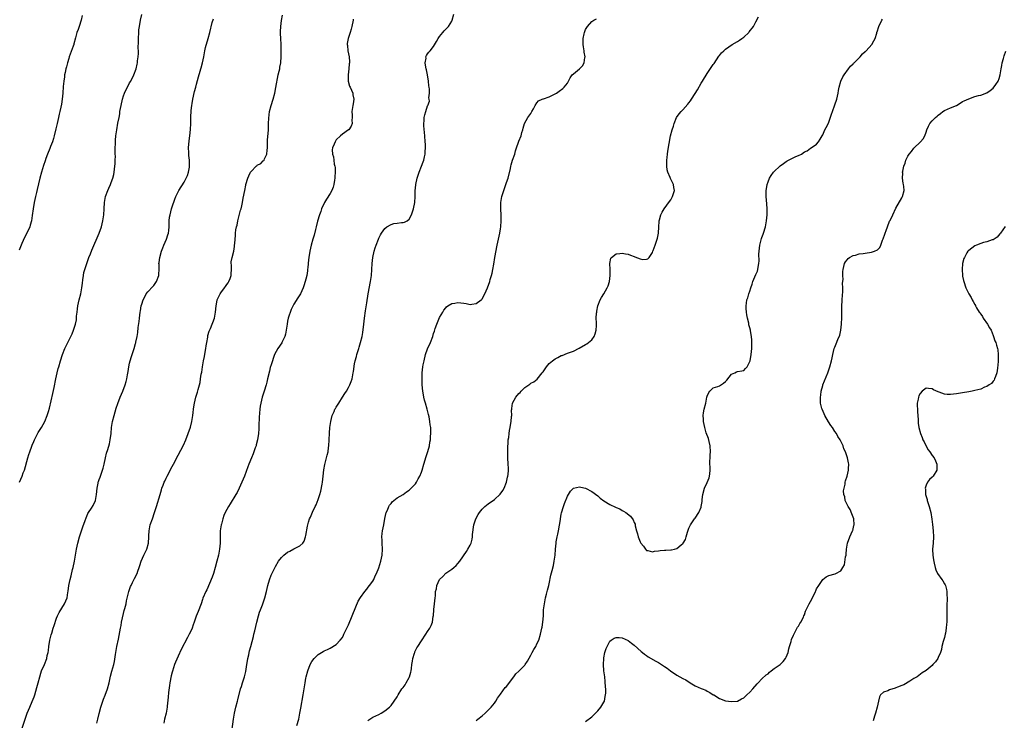
# Model space of a CAD drawing. Units: inches. Extents: x 2505000 to 2508000, y 1554000 to 1557000.
# Drawn here: x 2506405 to 2506729, y 1555107 to 1555337 of the extents above; entities that cross this region are included whole.
import ezdxf

# ---------------------------------------------------------------- set-up
doc = ezdxf.new("R2010")
doc.units = ezdxf.units.IN
doc.header["$MEASUREMENT"] = 0
doc.layers.add('LD25051554_10ft', color=112, linetype='Continuous')

msp = doc.modelspace()

# ---------------------------------------------------------------- linework, layer by layer
at = {"layer": 'LD25051554_10ft'}
for points, elevation in [([(2506425.46, 1555338.54), (2506425.08, 1555337), (2506424.39, 1555335), (2506424.06, 1555333.94), (2506423.69, 1555333), (2506423.24, 1555331.24), (2506422.69, 1555329.3), (2506422.64, 1555329), (2506422.44, 1555328.44), (2506421.15, 1555325), (2506421, 1555324.47), (2506420.54, 1555323), (2506420.29, 1555321.71), (2506420.06, 1555321), (2506419.78, 1555319.78), (2506419.65, 1555319), (2506419.57, 1555318.43), (2506419.35, 1555317), (2506419.19, 1555315.19), (2506419.04, 1555313), (2506418.86, 1555311), (2506418.63, 1555309.37), (2506418.4, 1555308.4), (2506418.11, 1555307), (2506417.89, 1555306.11), (2506417.6, 1555305), (2506417.14, 1555303), (2506416.75, 1555301.25), (2506416.2, 1555299), (2506415.95, 1555298.05), (2506415.62, 1555297), (2506415, 1555295.42), (2506414.76, 1555294.76), (2506414.04, 1555293), (2506413.49, 1555291.49), (2506413.21, 1555290.79), (2506412.74, 1555289.26), (2506412.07, 1555287), (2506411.53, 1555285), (2506410.65, 1555281.35), (2506410.38, 1555280.38), (2506410.04, 1555279), (2506409.6, 1555277), (2506409.28, 1555275), (2506409, 1555272.8), (2506408.72, 1555271), (2506408.36, 1555269.63), (2506408.17, 1555269), (2506407.27, 1555267), (2506406.46, 1555265.54), (2506405.59, 1555263.59), (2506405.31, 1555263), (2506404.68, 1555261.32)], 7400), ([(2506404.85, 1555185), (2506405.69, 1555187), (2506406.06, 1555188.06), (2506406.42, 1555189), (2506407.52, 1555193), (2506407.9, 1555194.1), (2506408.18, 1555195), (2506408.85, 1555196.85), (2506409, 1555197.24), (2506409.55, 1555198.45), (2506409.78, 1555199), (2506410.86, 1555201.14), (2506411, 1555201.4), (2506412.03, 1555203), (2506413.13, 1555205), (2506413.93, 1555207), (2506414.3, 1555208.3), (2506414.64, 1555209.36), (2506415.78, 1555214.22), (2506416.16, 1555216.16), (2506416.75, 1555219), (2506417.19, 1555221), (2506417.56, 1555222.44), (2506417.69, 1555223), (2506418.26, 1555225), (2506418.94, 1555227), (2506419.76, 1555229), (2506420.15, 1555229.85), (2506420.66, 1555231), (2506421.68, 1555233), (2506422.13, 1555233.87), (2506422.62, 1555235), (2506423.27, 1555237), (2506423.53, 1555238.47), (2506423.58, 1555239), (2506423.6, 1555239.6), (2506423.73, 1555241), (2506423.89, 1555242.11), (2506423.98, 1555243), (2506424.43, 1555245), (2506424.93, 1555247), (2506425.3, 1555249), (2506425.48, 1555250.52), (2506425.64, 1555251.64), (2506425.81, 1555253), (2506426.01, 1555253.99), (2506426.27, 1555255), (2506426.91, 1555257), (2506427.66, 1555259), (2506428.11, 1555260.11), (2506428.6, 1555261.4), (2506431, 1555266.94), (2506431.73, 1555269), (2506432.26, 1555271), (2506432.57, 1555273), (2506432.7, 1555275), (2506432.8, 1555277), (2506433.1, 1555279), (2506433.83, 1555281), (2506434.24, 1555281.76), (2506434.76, 1555283), (2506435, 1555283.59), (2506435.48, 1555285), (2506435.79, 1555286.21), (2506435.92, 1555287), (2506436.04, 1555288.04), (2506436.19, 1555289), (2506436.25, 1555289.75), (2506436.31, 1555291), (2506436.33, 1555292.33), (2506436.32, 1555293), (2506436.29, 1555293.71), (2506436.31, 1555295), (2506436.39, 1555296.39), (2506436.38, 1555297), (2506436.4, 1555297.6), (2506436.54, 1555299), (2506436.8, 1555301), (2506437.2, 1555303.2), (2506437.54, 1555305), (2506437.76, 1555306.24), (2506437.86, 1555307), (2506438.01, 1555308.01), (2506438.19, 1555309), (2506438.63, 1555311), (2506439, 1555312.17), (2506439.32, 1555313), (2506441, 1555316.4), (2506441.39, 1555317), (2506442.43, 1555319), (2506443.14, 1555321), (2506443.49, 1555322.51), (2506443.58, 1555323), (2506443.65, 1555323.65), (2506443.84, 1555325), (2506443.92, 1555326.08), (2506443.92, 1555327), (2506443.86, 1555327.86), (2506443.93, 1555330.07), (2506443.92, 1555331), (2506444.03, 1555333), (2506444.11, 1555333.89), (2506444.23, 1555335), (2506444.56, 1555337), (2506445, 1555338.87)], 7390), ([(2506405.47, 1555103.47), (2506406.63, 1555107), (2506407, 1555107.99), (2506407.35, 1555109), (2506408.17, 1555111), (2506409, 1555112.85), (2506409.6, 1555114.4), (2506409.81, 1555115), (2506410.56, 1555117.44), (2506410.96, 1555119), (2506411.45, 1555121), (2506411.8, 1555122.2), (2506412.09, 1555123), (2506413, 1555125.02), (2506413.76, 1555127), (2506413.96, 1555127.96), (2506414.21, 1555129), (2506414.31, 1555129.69), (2506414.43, 1555131), (2506414.73, 1555133), (2506415.19, 1555134.81), (2506415.39, 1555135.39), (2506415.91, 1555137), (2506416.16, 1555137.84), (2506417, 1555140.29), (2506417.3, 1555141), (2506417.85, 1555142.15), (2506419.6, 1555145), (2506420.05, 1555145.95), (2506420.45, 1555147), (2506420.73, 1555148.73), (2506420.82, 1555149.18), (2506421.03, 1555151.03), (2506421.42, 1555153), (2506421.76, 1555154.24), (2506422.24, 1555156.24), (2506422.44, 1555157), (2506422.87, 1555159), (2506423.56, 1555163), (2506424.01, 1555165), (2506424.58, 1555167), (2506425, 1555168.3), (2506425.67, 1555170.33), (2506426.45, 1555172.45), (2506426.73, 1555173.27), (2506427, 1555173.88), (2506427.33, 1555174.67), (2506427.52, 1555175), (2506428.47, 1555176.47), (2506429, 1555177.36), (2506429.77, 1555179), (2506430.18, 1555181), (2506430.35, 1555183), (2506430.66, 1555184.66), (2506430.7, 1555185), (2506430.76, 1555185.24), (2506431, 1555185.86), (2506431.29, 1555186.71), (2506432.13, 1555189), (2506432.32, 1555189.68), (2506432.63, 1555191), (2506433.04, 1555193), (2506433.43, 1555194.57), (2506433.82, 1555195.82), (2506434.36, 1555197.64), (2506434.67, 1555199), (2506434.93, 1555201.07), (2506435.09, 1555203), (2506435.42, 1555205), (2506435.94, 1555207), (2506436.63, 1555209.37), (2506437.12, 1555210.88), (2506437.96, 1555213), (2506438.82, 1555215), (2506439.57, 1555217), (2506439.9, 1555218.1), (2506440.11, 1555219), (2506440.3, 1555220.3), (2506440.52, 1555221.48), (2506440.75, 1555223), (2506441, 1555224.18), (2506441.22, 1555225), (2506441.65, 1555226.35), (2506441.91, 1555227), (2506442.56, 1555229), (2506443, 1555230.64), (2506443.09, 1555230.91), (2506443.12, 1555231.12), (2506443.54, 1555233), (2506443.76, 1555234.24), (2506443.88, 1555235.88), (2506444.15, 1555237.85), (2506444.25, 1555239), (2506444.5, 1555241), (2506444.57, 1555241.43), (2506444.86, 1555243), (2506445, 1555243.54), (2506445.46, 1555245), (2506445.99, 1555245.99), (2506446.47, 1555247), (2506447, 1555247.61), (2506448.62, 1555249.38), (2506449, 1555249.73), (2506449.89, 1555251), (2506450.6, 1555253), (2506450.59, 1555253.41), (2506450.69, 1555255), (2506450.69, 1555256.69), (2506450.66, 1555257), (2506450.69, 1555257.31), (2506450.97, 1555259), (2506451.55, 1555261), (2506451.92, 1555262.08), (2506452.25, 1555263), (2506453.11, 1555265), (2506453.61, 1555266.39), (2506453.84, 1555267), (2506453.88, 1555267.88), (2506454.03, 1555269), (2506453.99, 1555269.99), (2506454.05, 1555271), (2506454.18, 1555272.18), (2506454.31, 1555273), (2506454.8, 1555275), (2506455, 1555275.67), (2506455.85, 1555278.15), (2506456.25, 1555279), (2506457.25, 1555281), (2506459, 1555283.77), (2506459.66, 1555285), (2506460.05, 1555285.95), (2506460.42, 1555287), (2506460.68, 1555288.68), (2506460.75, 1555289), (2506460.76, 1555289.24), (2506460.68, 1555291), (2506460.5, 1555292.5), (2506460.49, 1555293.51), (2506460.44, 1555295), (2506460.61, 1555297.39), (2506460.81, 1555299), (2506461.03, 1555301.03), (2506461.15, 1555303), (2506461.21, 1555305), (2506461.31, 1555307.31), (2506461.49, 1555309), (2506461.58, 1555309.58), (2506461.83, 1555311), (2506462.41, 1555313.59), (2506462.78, 1555315), (2506463, 1555315.96), (2506463.63, 1555318.37), (2506464.27, 1555320.27), (2506464.49, 1555321), (2506464.59, 1555321.41), (2506465.03, 1555323), (2506465.39, 1555325), (2506465.66, 1555326.34), (2506465.78, 1555327), (2506466.02, 1555328.02), (2506466.88, 1555331), (2506467.43, 1555333), (2506468.23, 1555336.23), (2506468.57, 1555337.43)], 7380), ([(2506430.29, 1555105.71), (2506430.59, 1555107), (2506431, 1555108.91), (2506431.51, 1555111), (2506432.17, 1555113), (2506432.43, 1555113.57), (2506433.03, 1555114.97), (2506433.74, 1555117), (2506434.29, 1555119), (2506434.79, 1555121.21), (2506435.19, 1555122.8), (2506435.8, 1555125), (2506436.02, 1555125.97), (2506436.33, 1555128.33), (2506436.45, 1555129), (2506436.87, 1555131), (2506437.41, 1555133.41), (2506438.01, 1555137), (2506438.19, 1555137.81), (2506438.4, 1555139), (2506439, 1555141.78), (2506439.24, 1555142.76), (2506439.47, 1555143.47), (2506439.84, 1555145), (2506440.03, 1555145.97), (2506440.79, 1555149), (2506441.33, 1555150.67), (2506441.48, 1555151), (2506441.98, 1555151.98), (2506442.63, 1555153.37), (2506443.47, 1555155), (2506443.7, 1555155.7), (2506444.2, 1555157), (2506444.41, 1555157.59), (2506444.79, 1555159), (2506445.65, 1555161), (2506446.14, 1555161.86), (2506446.71, 1555163), (2506447.26, 1555165), (2506447.33, 1555167), (2506447.36, 1555167.36), (2506447.42, 1555169), (2506447.67, 1555170.33), (2506447.83, 1555171), (2506448.53, 1555173), (2506449.26, 1555175), (2506449.89, 1555177), (2506451.06, 1555181), (2506451.51, 1555182.49), (2506451.67, 1555183), (2506452.05, 1555184.05), (2506452.43, 1555185), (2506452.61, 1555185.39), (2506453, 1555186.33), (2506453.32, 1555187), (2506455, 1555190.23), (2506455.44, 1555191), (2506457, 1555193.86), (2506458.75, 1555197.25), (2506459.51, 1555199), (2506460.25, 1555201), (2506461, 1555203.17), (2506461.49, 1555205), (2506461.83, 1555207), (2506461.95, 1555207.95), (2506462.04, 1555209), (2506462.14, 1555209.86), (2506462.32, 1555211), (2506462.81, 1555213), (2506463.34, 1555214.66), (2506463.55, 1555215.55), (2506464.2, 1555217.8), (2506464.39, 1555219), (2506464.6, 1555220.6), (2506464.75, 1555221.25), (2506464.98, 1555223), (2506465.32, 1555225), (2506465.61, 1555226.39), (2506465.85, 1555227.85), (2506466.06, 1555229), (2506466.17, 1555229.83), (2506466.37, 1555231), (2506466.7, 1555232.7), (2506466.76, 1555233.24), (2506467.23, 1555234.76), (2506467.63, 1555235.63), (2506468.19, 1555237), (2506468.39, 1555237.61), (2506468.91, 1555239), (2506469.27, 1555241), (2506469.46, 1555243), (2506469.55, 1555243.55), (2506469.84, 1555245), (2506470.77, 1555247), (2506471, 1555247.28), (2506472.26, 1555249), (2506472.59, 1555249.41), (2506473, 1555250.03), (2506473.42, 1555250.58), (2506473.66, 1555251), (2506474.05, 1555252.05), (2506474.44, 1555253), (2506474.45, 1555253.55), (2506474.53, 1555255), (2506474.51, 1555256.51), (2506474.45, 1555257), (2506474.46, 1555257.54), (2506474.76, 1555259), (2506475.29, 1555261), (2506475.48, 1555262.52), (2506475.56, 1555263), (2506475.59, 1555263.59), (2506475.69, 1555265), (2506475.84, 1555266.16), (2506475.88, 1555267), (2506476.01, 1555268.01), (2506476.2, 1555269), (2506476.37, 1555269.63), (2506476.65, 1555271), (2506477.53, 1555274.47), (2506477.68, 1555275), (2506477.9, 1555275.9), (2506478.13, 1555277), (2506478.42, 1555278.42), (2506478.88, 1555281), (2506479.23, 1555282.77), (2506479.28, 1555283), (2506479.86, 1555285), (2506480.2, 1555285.8), (2506480.78, 1555287), (2506481, 1555287.3), (2506482.66, 1555289), (2506482.85, 1555289.15), (2506483, 1555289.29), (2506484.13, 1555289.87), (2506485, 1555290.71), (2506485.18, 1555290.82), (2506485.31, 1555291), (2506485.42, 1555291.42), (2506486.21, 1555293), (2506486.24, 1555294.24), (2506486.36, 1555295), (2506486.42, 1555297.58), (2506486.65, 1555301), (2506486.69, 1555302.69), (2506486.71, 1555303), (2506486.78, 1555304.78), (2506487.05, 1555306.95), (2506487.57, 1555309), (2506488.2, 1555311), (2506488.74, 1555313), (2506489.14, 1555314.86), (2506489.9, 1555319), (2506490.22, 1555320.22), (2506490.38, 1555321), (2506490.46, 1555321.54), (2506490.81, 1555323), (2506490.92, 1555325.08), (2506490.85, 1555328.85), (2506490.86, 1555329), (2506490.77, 1555331), (2506490.66, 1555332.66), (2506490.66, 1555333), (2506490.69, 1555333.31), (2506490.71, 1555335), (2506490.98, 1555336.98), (2506491.3, 1555338.7)], 7370), ([(2506514.59, 1555337.41), (2506514.53, 1555337), (2506514.14, 1555335), (2506513.89, 1555334.11), (2506513.55, 1555333), (2506512.88, 1555331), (2506512.62, 1555329.38), (2506512.62, 1555329), (2506512.69, 1555328.69), (2506512.85, 1555327), (2506513.21, 1555325), (2506513.34, 1555323.34), (2506513.33, 1555323), (2506513.29, 1555322.71), (2506513.16, 1555321), (2506512.92, 1555319), (2506512.95, 1555316.95), (2506513.37, 1555315.37), (2506513.53, 1555315), (2506514.01, 1555313.99), (2506514.4, 1555313), (2506514.44, 1555312.44), (2506514.81, 1555311), (2506514.53, 1555309.47), (2506514.42, 1555309), (2506514.33, 1555308.33), (2506514.11, 1555307), (2506514.2, 1555305.8), (2506514.23, 1555305), (2506514.13, 1555304.13), (2506514.18, 1555303), (2506513.89, 1555302.11), (2506513.08, 1555301), (2506513, 1555300.93), (2506511, 1555299.57), (2506510.34, 1555299), (2506509, 1555297.64), (2506508.75, 1555297.25), (2506508.58, 1555297), (2506508.27, 1555296.26), (2506507.7, 1555295), (2506507.59, 1555294.41), (2506507.7, 1555293), (2506508.12, 1555292.12), (2506508.19, 1555291), (2506508.34, 1555289.66), (2506508.53, 1555289), (2506508.58, 1555288.58), (2506508.6, 1555287), (2506508.53, 1555285.47), (2506508.49, 1555285), (2506508.37, 1555284.37), (2506508.19, 1555283), (2506507.93, 1555282.07), (2506507.51, 1555281), (2506507, 1555280.06), (2506505.82, 1555278.18), (2506505.11, 1555277), (2506505, 1555276.78), (2506504.18, 1555275), (2506503.9, 1555274.1), (2506503.47, 1555273), (2506502.85, 1555270.85), (2506502.41, 1555269), (2506502.14, 1555268.14), (2506501.73, 1555266.26), (2506501.33, 1555265), (2506500.77, 1555263), (2506500.3, 1555261), (2506499.96, 1555259), (2506499.87, 1555258.13), (2506499.65, 1555255.65), (2506499.58, 1555255), (2506499.49, 1555254.51), (2506499.27, 1555253), (2506499, 1555251.78), (2506498.79, 1555251), (2506498.35, 1555249.65), (2506498.11, 1555249), (2506497.2, 1555247), (2506496.32, 1555245.68), (2506495, 1555243.61), (2506494.18, 1555241.82), (2506493.22, 1555239), (2506493, 1555238.01), (2506492.81, 1555237), (2506492.53, 1555235), (2506492.3, 1555233.7), (2506492.07, 1555233), (2506491.21, 1555231.21), (2506491.09, 1555230.91), (2506489.74, 1555229), (2506488.7, 1555227), (2506488.25, 1555225.76), (2506488, 1555225), (2506487.59, 1555223.59), (2506487.3, 1555222.7), (2506487, 1555221.5), (2506486.41, 1555219), (2506486.11, 1555217.89), (2506485.9, 1555217), (2506485.32, 1555215), (2506484.67, 1555213), (2506484.14, 1555211), (2506483.97, 1555210.03), (2506483.83, 1555209), (2506483.76, 1555207.76), (2506483.64, 1555206.36), (2506483.56, 1555203.56), (2506483.47, 1555202.53), (2506483.37, 1555201), (2506483.08, 1555199), (2506482.69, 1555197.31), (2506482.6, 1555197), (2506482.35, 1555196.35), (2506481.7, 1555194.3), (2506481.09, 1555193), (2506480.29, 1555191), (2506479.95, 1555190.05), (2506478.76, 1555187), (2506477.94, 1555185), (2506477.04, 1555183), (2506476.35, 1555181.65), (2506476.01, 1555181), (2506474.15, 1555177.85), (2506473.59, 1555177), (2506473, 1555176), (2506472.46, 1555175), (2506471.99, 1555174.01), (2506471.65, 1555173), (2506471.2, 1555171.2), (2506471.13, 1555171), (2506470.86, 1555169), (2506470.83, 1555167), (2506470.84, 1555165), (2506470.64, 1555163), (2506470.21, 1555161), (2506469.71, 1555159), (2506469.19, 1555157), (2506468.6, 1555155), (2506468.21, 1555153.79), (2506466.39, 1555149.61), (2506466.04, 1555149), (2506465.16, 1555146.84), (2506465, 1555146.42), (2506464.53, 1555145), (2506463.56, 1555142.44), (2506462.94, 1555140.94), (2506462.27, 1555139), (2506461.96, 1555138.04), (2506461.55, 1555137), (2506461, 1555135.74), (2506460.63, 1555135), (2506460.04, 1555133.96), (2506458, 1555130), (2506457, 1555127.8), (2506456.15, 1555125.84), (2506455.84, 1555125), (2506455.12, 1555122.88), (2506455, 1555122.46), (2506454.72, 1555121.28), (2506454.27, 1555119), (2506454.12, 1555118.12), (2506453.82, 1555115.82), (2506453.69, 1555114.31), (2506453.35, 1555111.35), (2506453.32, 1555111), (2506453, 1555109), (2506452.55, 1555107), (2506452.23, 1555105.77)], 7360), ([(2506474.68, 1555103), (2506475.21, 1555107), (2506475.55, 1555109), (2506476.01, 1555111), (2506476.52, 1555113), (2506476.6, 1555113.4), (2506477.53, 1555117), (2506477.78, 1555117.78), (2506478.14, 1555119), (2506478.77, 1555121), (2506479.23, 1555122.77), (2506479.61, 1555125), (2506479.79, 1555126.21), (2506479.94, 1555127), (2506480.23, 1555128.23), (2506480.38, 1555129), (2506480.5, 1555129.5), (2506480.91, 1555131), (2506481.74, 1555134.26), (2506481.89, 1555135), (2506482.16, 1555136.16), (2506482.89, 1555139), (2506483.42, 1555141), (2506483.78, 1555142.22), (2506484.05, 1555143), (2506484.71, 1555144.71), (2506485.53, 1555147), (2506486.06, 1555149), (2506486.5, 1555151), (2506487, 1555152.89), (2506487.62, 1555154.38), (2506489, 1555157.3), (2506490.02, 1555159), (2506491, 1555160.26), (2506491.77, 1555161), (2506493, 1555161.96), (2506493.7, 1555162.3), (2506495.05, 1555163.04), (2506497, 1555164.05), (2506497.99, 1555165), (2506498.39, 1555165.61), (2506498.91, 1555167), (2506499, 1555167.46), (2506499.49, 1555170.51), (2506499.61, 1555171), (2506499.91, 1555171.91), (2506500.24, 1555173), (2506500.48, 1555173.52), (2506501.16, 1555175.16), (2506502.02, 1555177), (2506502.38, 1555177.62), (2506503, 1555179.34), (2506503.55, 1555181), (2506503.92, 1555182.08), (2506504.32, 1555184.32), (2506504.48, 1555185), (2506504.73, 1555187), (2506504.92, 1555189.08), (2506505.2, 1555190.8), (2506506.04, 1555193.96), (2506506.28, 1555195), (2506506.47, 1555196.47), (2506506.56, 1555197), (2506506.7, 1555199), (2506506.8, 1555201.2), (2506506.93, 1555203), (2506507.2, 1555205), (2506507.69, 1555207), (2506508.25, 1555208.25), (2506508.57, 1555209), (2506508.72, 1555209.28), (2506509, 1555209.69), (2506509.79, 1555211), (2506511.09, 1555213), (2506511.79, 1555214.21), (2506512.33, 1555215), (2506513, 1555216.16), (2506513.45, 1555217), (2506513.88, 1555218.12), (2506514.18, 1555219), (2506514.57, 1555221), (2506514.61, 1555221.39), (2506515, 1555224), (2506515.21, 1555225), (2506515.61, 1555226.39), (2506515.75, 1555227), (2506516.05, 1555228.05), (2506516.38, 1555229), (2506516.57, 1555229.43), (2506517.01, 1555231), (2506517.55, 1555233), (2506517.77, 1555234.23), (2506518.06, 1555237), (2506518.3, 1555239), (2506518.62, 1555241.38), (2506519, 1555244.03), (2506519.47, 1555247), (2506520.25, 1555251), (2506520.54, 1555253), (2506520.67, 1555255), (2506520.77, 1555257), (2506521, 1555259), (2506521.49, 1555261), (2506521.83, 1555262.17), (2506522.1, 1555263), (2506522.84, 1555265), (2506523, 1555265.36), (2506523.56, 1555266.44), (2506523.9, 1555267), (2506525, 1555268.49), (2506525.61, 1555269), (2506527, 1555269.85), (2506527.9, 1555270.1), (2506529, 1555270.28), (2506530.43, 1555270.43), (2506531, 1555270.47), (2506531.42, 1555270.58), (2506532.28, 1555271), (2506533, 1555271.58), (2506533.73, 1555273), (2506534.08, 1555273.92), (2506534.37, 1555275), (2506534.8, 1555277), (2506534.91, 1555279), (2506534.91, 1555281), (2506535, 1555281.76), (2506535.11, 1555283), (2506535.59, 1555285), (2506535.98, 1555286.02), (2506536.28, 1555287), (2506537.06, 1555289), (2506537.59, 1555290.41), (2506537.79, 1555291), (2506538.05, 1555292.05), (2506538.24, 1555293), (2506538.22, 1555293.78), (2506538.34, 1555295), (2506538.29, 1555296.29), (2506538.22, 1555297), (2506538.08, 1555299), (2506538.03, 1555300.03), (2506537.77, 1555302.23), (2506537.78, 1555303), (2506537.92, 1555303.92), (2506537.94, 1555305), (2506538.08, 1555305.92), (2506538.46, 1555307), (2506539, 1555308.84), (2506539.08, 1555309), (2506539.61, 1555310.39), (2506539.59, 1555311), (2506539.45, 1555311.45), (2506539.66, 1555313), (2506539.68, 1555314.32), (2506539.53, 1555315), (2506539.45, 1555315.45), (2506539.32, 1555317), (2506538.99, 1555319), (2506538.69, 1555320.69), (2506538.57, 1555321), (2506538.4, 1555321.6), (2506538.24, 1555323), (2506538.51, 1555324.51), (2506538.5, 1555325), (2506538.62, 1555325.38), (2506539, 1555325.98), (2506539.45, 1555326.55), (2506539.84, 1555327), (2506541, 1555328.39), (2506541.99, 1555330.01), (2506542.51, 1555331), (2506543, 1555331.69), (2506544.07, 1555333), (2506544.5, 1555333.5), (2506545.51, 1555334.49), (2506545.93, 1555335), (2506547, 1555336.7), (2506547.14, 1555337), (2506547.7, 1555339)], 7350), ([(2506496.06, 1555105), (2506496.63, 1555107), (2506497.01, 1555109), (2506497.3, 1555110.7), (2506498.14, 1555115), (2506498.47, 1555117), (2506498.75, 1555119), (2506499, 1555120.57), (2506499.08, 1555121), (2506499.63, 1555123), (2506500.41, 1555125), (2506501, 1555126.07), (2506501.74, 1555127), (2506503, 1555128.27), (2506504.19, 1555129), (2506504.71, 1555129.29), (2506505, 1555129.5), (2506506.07, 1555129.93), (2506507, 1555130.41), (2506509, 1555131.62), (2506510.25, 1555133), (2506511, 1555133.96), (2506511.36, 1555134.64), (2506511.5, 1555135), (2506511.93, 1555135.93), (2506513, 1555138.08), (2506514.23, 1555141), (2506514.43, 1555141.57), (2506516.18, 1555145.82), (2506517, 1555147.08), (2506518.4, 1555149), (2506519, 1555149.77), (2506519.51, 1555150.5), (2506519.95, 1555151), (2506521, 1555152.49), (2506521.31, 1555153), (2506521.82, 1555154.18), (2506522.22, 1555155), (2506523, 1555156.85), (2506523.68, 1555159), (2506524.07, 1555161), (2506524.15, 1555163), (2506524.05, 1555165), (2506524.06, 1555165.94), (2506524.03, 1555167), (2506524.13, 1555168.13), (2506524.23, 1555169), (2506524.59, 1555171), (2506524.97, 1555173.03), (2506525.44, 1555175), (2506525.82, 1555175.82), (2506526.29, 1555177), (2506526.54, 1555177.46), (2506527, 1555178.06), (2506527.43, 1555178.57), (2506529, 1555179.86), (2506531, 1555180.99), (2506532.12, 1555181.88), (2506533, 1555182.43), (2506533.6, 1555183), (2506535, 1555184.52), (2506535.33, 1555185), (2506535.91, 1555186.09), (2506536.44, 1555187), (2506537, 1555188.28), (2506537.23, 1555189), (2506537.78, 1555191), (2506538.53, 1555193.47), (2506539.11, 1555195.11), (2506539.64, 1555197), (2506539.82, 1555198.18), (2506539.97, 1555199), (2506540, 1555200), (2506540.11, 1555201), (2506540.15, 1555201.85), (2506540.06, 1555203), (2506539.88, 1555203.88), (2506539.8, 1555205), (2506539.5, 1555206.5), (2506539.29, 1555207.29), (2506538.87, 1555209), (2506538.31, 1555211), (2506538.06, 1555212.06), (2506537.79, 1555213), (2506537.53, 1555214.47), (2506537.45, 1555215), (2506537.29, 1555217), (2506537.21, 1555219), (2506537.26, 1555221), (2506537.49, 1555223), (2506537.6, 1555223.6), (2506537.86, 1555225), (2506538.35, 1555227), (2506539, 1555228.88), (2506540, 1555231), (2506540.76, 1555233), (2506541, 1555233.92), (2506541.26, 1555234.74), (2506541.57, 1555235.57), (2506542.06, 1555237), (2506543, 1555239.18), (2506544.02, 1555241), (2506544.41, 1555241.59), (2506545, 1555242.44), (2506545.28, 1555242.72), (2506545.66, 1555243), (2506547, 1555243.85), (2506547.94, 1555243.94), (2506549, 1555244.15), (2506549.98, 1555243.98), (2506551, 1555243.88), (2506551.76, 1555243.76), (2506553, 1555243.53), (2506553.63, 1555243.63), (2506555, 1555243.76), (2506556.64, 1555245), (2506556.82, 1555245.18), (2506557, 1555245.4), (2506557.85, 1555247), (2506558.7, 1555249), (2506559.47, 1555251), (2506559.66, 1555251.66), (2506560.07, 1555253), (2506560.26, 1555253.74), (2506560.48, 1555255), (2506560.77, 1555256.77), (2506561.17, 1555259), (2506561.96, 1555263), (2506562.77, 1555267), (2506563, 1555268.4), (2506563.08, 1555269), (2506563.22, 1555271), (2506563.2, 1555273), (2506563.11, 1555274.89), (2506563.15, 1555277), (2506563.48, 1555279), (2506564.07, 1555281), (2506564.32, 1555281.68), (2506564.8, 1555283), (2506565, 1555283.62), (2506565.5, 1555285), (2506566.26, 1555288.26), (2506566.42, 1555289), (2506566.54, 1555289.46), (2506567, 1555290.95), (2506567.67, 1555293), (2506567.91, 1555294.09), (2506568.28, 1555295), (2506568.93, 1555296.93), (2506569, 1555297.2), (2506569.86, 1555299), (2506570.07, 1555300.07), (2506570.33, 1555301), (2506570.49, 1555301.51), (2506570.86, 1555303), (2506571.99, 1555305), (2506573, 1555306.32), (2506573.35, 1555307), (2506573.84, 1555307.84), (2506574.44, 1555309), (2506575, 1555309.87), (2506575.48, 1555310.52), (2506576.72, 1555311), (2506577, 1555311.13), (2506577.17, 1555311.17), (2506579, 1555311.82), (2506581, 1555312.79), (2506581.4, 1555313), (2506582.3, 1555313.7), (2506583.47, 1555314.53), (2506583.94, 1555315), (2506585, 1555316.36), (2506585.39, 1555317), (2506585.92, 1555318.08), (2506586.6, 1555319), (2506587, 1555319.4), (2506589, 1555320.99), (2506589.97, 1555322.03), (2506590.49, 1555323), (2506590.77, 1555324.77), (2506590.84, 1555325), (2506590.55, 1555326.54), (2506590.53, 1555327), (2506590.27, 1555328.27), (2506590.2, 1555329), (2506590.2, 1555330.2), (2506590.22, 1555331), (2506590.58, 1555332.58), (2506590.65, 1555333), (2506591, 1555333.92), (2506591.38, 1555334.62), (2506591.66, 1555335), (2506593, 1555336.55), (2506593.7, 1555337), (2506594.54, 1555337.46)], 7340), ([(2506519.4, 1555106.6), (2506521, 1555107.71), (2506523, 1555108.61), (2506523.76, 1555109), (2506525, 1555109.74), (2506526.45, 1555111), (2506527, 1555111.56), (2506528.08, 1555113), (2506529, 1555114.44), (2506529.31, 1555115), (2506530.59, 1555117), (2506531, 1555117.5), (2506531.63, 1555118.37), (2506532.02, 1555119), (2506533, 1555120.79), (2506533.08, 1555121), (2506533.49, 1555122.51), (2506533.59, 1555123), (2506533.72, 1555123.72), (2506533.9, 1555125), (2506534.12, 1555126.12), (2506534.22, 1555127), (2506534.72, 1555128.72), (2506534.78, 1555129), (2506534.83, 1555129.17), (2506535.49, 1555130.51), (2506535.83, 1555131), (2506537, 1555132.83), (2506538.46, 1555135), (2506539, 1555135.89), (2506539.78, 1555137), (2506540.18, 1555137.82), (2506540.63, 1555139), (2506540.88, 1555140.88), (2506540.93, 1555141.07), (2506541.08, 1555143.08), (2506541.32, 1555145), (2506541.51, 1555147), (2506541.58, 1555147.58), (2506541.68, 1555149), (2506541.91, 1555149.91), (2506542.11, 1555151), (2506542.98, 1555153), (2506543.99, 1555154.01), (2506545, 1555155.06), (2506547, 1555156.44), (2506547.69, 1555157), (2506548.43, 1555157.57), (2506549, 1555158.24), (2506549.58, 1555159), (2506551.79, 1555162.21), (2506552.3, 1555163), (2506553, 1555164.26), (2506553.34, 1555165), (2506553.73, 1555166.27), (2506553.81, 1555167), (2506553.84, 1555167.84), (2506554.24, 1555171), (2506554.91, 1555173), (2506555.66, 1555174.34), (2506556.11, 1555175), (2506557, 1555176.19), (2506557.84, 1555177), (2506559, 1555177.94), (2506561, 1555179.37), (2506562.92, 1555181.08), (2506563.77, 1555182.23), (2506564.19, 1555183), (2506564.96, 1555185), (2506565.35, 1555186.65), (2506565.44, 1555187), (2506565.52, 1555187.52), (2506565.67, 1555189), (2506565.66, 1555189.66), (2506565.58, 1555191), (2506565.42, 1555193), (2506565.4, 1555195), (2506565.45, 1555197), (2506565.5, 1555197.5), (2506565.57, 1555199), (2506565.7, 1555199.7), (2506565.82, 1555201), (2506565.95, 1555202.05), (2506566.18, 1555203), (2506566.46, 1555204.46), (2506566.54, 1555205), (2506566.67, 1555206.67), (2506566.71, 1555207), (2506566.68, 1555208.68), (2506566.7, 1555209), (2506566.75, 1555209.25), (2506566.98, 1555211), (2506568.02, 1555213), (2506569, 1555214.17), (2506569.43, 1555214.57), (2506569.81, 1555215), (2506571, 1555216.15), (2506572.68, 1555217.32), (2506573, 1555217.58), (2506573.93, 1555218.07), (2506575.07, 1555218.93), (2506576.76, 1555221), (2506576.86, 1555221.14), (2506577, 1555221.37), (2506577.65, 1555222.35), (2506578.1, 1555223), (2506579, 1555224.1), (2506580.13, 1555225), (2506581, 1555225.65), (2506581.92, 1555226.08), (2506583, 1555226.67), (2506583.25, 1555226.75), (2506585, 1555227.48), (2506587, 1555228.18), (2506588.9, 1555229.1), (2506591, 1555230.36), (2506591.43, 1555230.57), (2506592, 1555231), (2506593, 1555231.87), (2506593.86, 1555233), (2506594.19, 1555233.81), (2506594.5, 1555235), (2506594.54, 1555236.54), (2506594.58, 1555237.42), (2506594.51, 1555239), (2506594.59, 1555240.59), (2506594.66, 1555241), (2506594.74, 1555241.26), (2506595.05, 1555243), (2506595.82, 1555245), (2506596.24, 1555245.76), (2506597.03, 1555247), (2506598.13, 1555249), (2506598.39, 1555249.61), (2506598.82, 1555251), (2506599.06, 1555253), (2506599.05, 1555255.05), (2506599, 1555257), (2506599.3, 1555258.7), (2506599.52, 1555259), (2506601, 1555260.18), (2506602.24, 1555260.24), (2506603, 1555260.41), (2506604.16, 1555260.16), (2506605, 1555260.02), (2506605.76, 1555259.76), (2506607, 1555259.23), (2506607.2, 1555259.2), (2506609, 1555258.48), (2506609.67, 1555258.33), (2506611, 1555258.38), (2506611.46, 1555258.54), (2506611.86, 1555259), (2506613, 1555260.56), (2506613.16, 1555261), (2506613.22, 1555261.22), (2506613.9, 1555263), (2506614.3, 1555264.3), (2506614.55, 1555265), (2506614.64, 1555265.36), (2506614.96, 1555267), (2506615.1, 1555269), (2506615.17, 1555270.83), (2506615.21, 1555271), (2506615.33, 1555271.33), (2506615.7, 1555273), (2506616.15, 1555273.85), (2506616.87, 1555275), (2506618.6, 1555277.4), (2506619, 1555277.92), (2506619.39, 1555278.61), (2506619.59, 1555279), (2506620.19, 1555281), (2506620.03, 1555281.97), (2506619.9, 1555283), (2506619.61, 1555283.61), (2506619, 1555284.74), (2506618.89, 1555284.89), (2506618.78, 1555285.22), (2506618.01, 1555287), (2506617.82, 1555287.82), (2506617.74, 1555289), (2506617.76, 1555290.24), (2506617.73, 1555291), (2506617.8, 1555291.8), (2506617.93, 1555293), (2506618.1, 1555293.9), (2506618.93, 1555299), (2506619.45, 1555301), (2506619.87, 1555302.13), (2506620.12, 1555303), (2506620.95, 1555305), (2506621.82, 1555306.18), (2506622.44, 1555307), (2506623, 1555307.57), (2506624.65, 1555309.35), (2506625, 1555309.87), (2506625.54, 1555310.46), (2506625.87, 1555311), (2506627, 1555312.94), (2506627.85, 1555314.15), (2506629, 1555316.3), (2506629.48, 1555317), (2506631, 1555319.5), (2506633, 1555322.43), (2506633.24, 1555322.76), (2506634.82, 1555325.18), (2506635, 1555325.42), (2506635.71, 1555326.29), (2506636.42, 1555327), (2506637, 1555327.5), (2506639.2, 1555329), (2506641, 1555330.04), (2506641.59, 1555330.41), (2506642.43, 1555331), (2506643, 1555331.42), (2506644.69, 1555333), (2506644.84, 1555333.16), (2506646.18, 1555335), (2506647, 1555336.5), (2506647.84, 1555338.16)], 7330), ([(2506555, 1555106.65), (2506555.55, 1555107), (2506557, 1555108.14), (2506558.01, 1555109), (2506559, 1555109.95), (2506559.92, 1555111), (2506561, 1555112.36), (2506561.45, 1555113), (2506562.04, 1555113.96), (2506563, 1555115.3), (2506564.59, 1555117.41), (2506565, 1555117.83), (2506567.44, 1555121), (2506568.03, 1555121.97), (2506569, 1555122.89), (2506571, 1555124.83), (2506571.14, 1555125), (2506571.89, 1555126.11), (2506573, 1555128.05), (2506573.44, 1555129), (2506574.02, 1555129.98), (2506574.59, 1555131), (2506575, 1555131.79), (2506575.57, 1555133), (2506576.17, 1555135), (2506576.62, 1555137), (2506576.67, 1555137.33), (2506576.97, 1555139), (2506577.1, 1555141), (2506577.17, 1555143), (2506577.43, 1555145), (2506577.68, 1555146.32), (2506577.85, 1555147), (2506578.16, 1555148.16), (2506578.46, 1555149.54), (2506578.86, 1555151), (2506579, 1555151.59), (2506579.6, 1555154.4), (2506579.98, 1555155.98), (2506580.41, 1555157.59), (2506580.7, 1555159), (2506580.95, 1555161.05), (2506581.08, 1555163), (2506581.3, 1555165), (2506581.36, 1555165.36), (2506581.7, 1555167), (2506581.86, 1555167.86), (2506582.12, 1555169), (2506582.71, 1555172.71), (2506582.73, 1555173), (2506583, 1555174.46), (2506583.1, 1555174.9), (2506583.72, 1555177), (2506584.03, 1555177.97), (2506585, 1555180.45), (2506585.33, 1555181), (2506585.99, 1555182.01), (2506587, 1555183.02), (2506589, 1555183.53), (2506589.39, 1555183.39), (2506591, 1555183.05), (2506593, 1555182), (2506595, 1555180.48), (2506595.79, 1555179.79), (2506597, 1555178.87), (2506599, 1555177.66), (2506600.81, 1555176.81), (2506601, 1555176.71), (2506602.21, 1555176.21), (2506603, 1555175.74), (2506603.5, 1555175.5), (2506604.26, 1555175), (2506605.81, 1555173.81), (2506606.68, 1555172.68), (2506607, 1555171.77), (2506607.25, 1555171.25), (2506607.33, 1555170.67), (2506607.69, 1555169), (2506608.04, 1555168.04), (2506608.29, 1555167), (2506609, 1555165.34), (2506609.22, 1555165), (2506610.02, 1555164.02), (2506610.66, 1555163), (2506611, 1555162.58), (2506611.48, 1555162.52), (2506613, 1555162.14), (2506613.67, 1555162.33), (2506615, 1555162.44), (2506615.48, 1555162.52), (2506617, 1555162.62), (2506617.37, 1555162.63), (2506619, 1555162.74), (2506619.25, 1555162.75), (2506620.19, 1555163), (2506621, 1555163.25), (2506622.45, 1555164.45), (2506623, 1555164.85), (2506623.12, 1555165), (2506623.82, 1555166.18), (2506624.1, 1555167), (2506624.55, 1555168.55), (2506624.76, 1555169.24), (2506625, 1555169.9), (2506625.48, 1555171), (2506626.83, 1555173), (2506627, 1555173.22), (2506628.25, 1555175), (2506629, 1555176.78), (2506629.06, 1555177), (2506629.3, 1555178.7), (2506629.35, 1555179.35), (2506629.55, 1555181), (2506630.07, 1555183), (2506631, 1555184.9), (2506631.59, 1555186.41), (2506631.77, 1555187), (2506631.82, 1555187.82), (2506631.99, 1555189), (2506631.98, 1555190.02), (2506631.9, 1555191), (2506631.89, 1555191.89), (2506631.93, 1555193), (2506632.02, 1555193.98), (2506632.07, 1555195), (2506631.96, 1555197), (2506631.6, 1555198.4), (2506631.37, 1555199.37), (2506630.71, 1555201.29), (2506630.22, 1555203), (2506630.03, 1555204.03), (2506629.76, 1555205), (2506629.75, 1555205.75), (2506629.67, 1555207), (2506629.81, 1555207.81), (2506630.05, 1555209), (2506630.52, 1555211), (2506630.91, 1555213), (2506631, 1555213.32), (2506631.5, 1555214.5), (2506631.88, 1555215), (2506633, 1555216.05), (2506634.53, 1555216.53), (2506635, 1555216.71), (2506636.4, 1555217.6), (2506637, 1555218.1), (2506637.42, 1555218.58), (2506639, 1555220.51), (2506640.09, 1555221), (2506640.68, 1555221.32), (2506641, 1555221.4), (2506642.35, 1555221.65), (2506643, 1555221.81), (2506643.59, 1555222.41), (2506644.11, 1555223), (2506645, 1555224.68), (2506645.1, 1555225), (2506645.46, 1555227), (2506645.66, 1555229), (2506645.7, 1555229.7), (2506645.7, 1555231.7), (2506645.55, 1555233), (2506645.22, 1555234.78), (2506645.2, 1555235), (2506645, 1555235.82), (2506644.74, 1555236.74), (2506644.65, 1555237.35), (2506644.24, 1555239), (2506644.04, 1555240.04), (2506643.89, 1555241), (2506643.8, 1555242.2), (2506643.78, 1555243), (2506643.95, 1555243.95), (2506644.07, 1555245), (2506644.31, 1555245.69), (2506644.7, 1555247), (2506645, 1555247.84), (2506645.37, 1555249), (2506645.81, 1555250.19), (2506646.05, 1555251), (2506647, 1555253.32), (2506647.5, 1555254.5), (2506647.65, 1555255), (2506647.73, 1555255.73), (2506648, 1555257), (2506648.1, 1555257.9), (2506648.03, 1555260.03), (2506648.09, 1555261), (2506648.29, 1555263), (2506648.76, 1555264.76), (2506648.84, 1555265.16), (2506649, 1555265.53), (2506649.38, 1555266.62), (2506649.54, 1555267), (2506650.12, 1555269), (2506650.48, 1555271), (2506650.7, 1555273), (2506650.69, 1555273.31), (2506650.74, 1555275), (2506650.61, 1555276.61), (2506650.36, 1555279), (2506650.39, 1555281), (2506650.45, 1555281.55), (2506650.73, 1555283), (2506651, 1555283.8), (2506651.45, 1555285), (2506652.02, 1555285.98), (2506652.78, 1555287), (2506653, 1555287.23), (2506654.86, 1555289), (2506655, 1555289.12), (2506656.07, 1555289.93), (2506657, 1555290.59), (2506657.26, 1555290.74), (2506659, 1555291.62), (2506660.16, 1555292.16), (2506661, 1555292.52), (2506661.97, 1555293), (2506663, 1555293.67), (2506663.92, 1555294.08), (2506665, 1555294.92), (2506665.19, 1555295), (2506667, 1555296.28), (2506667.55, 1555297), (2506668.15, 1555297.85), (2506668.81, 1555299), (2506669, 1555299.28), (2506669.74, 1555301), (2506670.53, 1555302.53), (2506671, 1555303.51), (2506671.93, 1555306.07), (2506672.23, 1555307), (2506673, 1555309.15), (2506673.58, 1555311), (2506674.04, 1555313), (2506674.14, 1555313.86), (2506674.37, 1555315), (2506674.98, 1555317.02), (2506675.61, 1555318.39), (2506676.03, 1555319), (2506677.49, 1555321), (2506678.14, 1555321.86), (2506679, 1555322.62), (2506679.16, 1555322.84), (2506679.32, 1555323), (2506681, 1555324.69), (2506681.28, 1555325), (2506682.05, 1555325.95), (2506683, 1555326.76), (2506683.12, 1555326.88), (2506683.25, 1555327), (2506685.16, 1555329), (2506685.76, 1555330.24), (2506686.24, 1555331), (2506686.75, 1555332.75), (2506686.8, 1555333), (2506687, 1555333.55), (2506687.33, 1555334.67), (2506687.44, 1555335), (2506688.46, 1555337), (2506688.66, 1555337.34)], 7320), ([(2506591, 1555106.25), (2506593, 1555107.79), (2506594.23, 1555109), (2506595, 1555109.79), (2506596.03, 1555111), (2506597, 1555112.65), (2506597.17, 1555113), (2506597.48, 1555114.52), (2506597.59, 1555115), (2506597.62, 1555115.62), (2506597.63, 1555117), (2506597.6, 1555117.6), (2506597.46, 1555119.46), (2506597.28, 1555121), (2506597.02, 1555122.98), (2506596.88, 1555125), (2506596.97, 1555127), (2506597, 1555127.22), (2506597.37, 1555129), (2506597.76, 1555130.24), (2506598.07, 1555131), (2506599, 1555132.68), (2506599.41, 1555133), (2506600.35, 1555133.65), (2506601, 1555133.9), (2506602.05, 1555133.95), (2506603, 1555133.84), (2506605, 1555132.94), (2506606.05, 1555132.05), (2506607, 1555131.39), (2506609.32, 1555129.32), (2506609.73, 1555129), (2506610.41, 1555128.41), (2506611, 1555128.02), (2506611.6, 1555127.6), (2506614.11, 1555126.11), (2506615, 1555125.65), (2506616.61, 1555124.61), (2506617, 1555124.4), (2506617.79, 1555123.79), (2506618.88, 1555123), (2506621, 1555121.57), (2506623, 1555120.44), (2506623.94, 1555119.95), (2506625.34, 1555119), (2506627, 1555117.98), (2506629, 1555117.12), (2506629.35, 1555117), (2506630.54, 1555116.54), (2506631, 1555116.26), (2506631.87, 1555115.87), (2506633, 1555115.09), (2506633.18, 1555115), (2506635, 1555113.79), (2506637, 1555113.12), (2506639, 1555112.89), (2506641, 1555113.02), (2506642.31, 1555113.69), (2506643, 1555114.05), (2506643.47, 1555114.53), (2506644, 1555115), (2506645, 1555115.95), (2506645.97, 1555117), (2506647.38, 1555118.62), (2506647.73, 1555119), (2506649, 1555120.29), (2506650.42, 1555121.58), (2506651, 1555122.01), (2506651.48, 1555122.52), (2506652.07, 1555123), (2506653, 1555123.68), (2506655, 1555125.08), (2506655.99, 1555126.01), (2506656.79, 1555127), (2506657, 1555127.44), (2506657.6, 1555129), (2506657.82, 1555130.18), (2506658.06, 1555131), (2506658.56, 1555132.56), (2506658.73, 1555133.27), (2506659.35, 1555134.65), (2506660.19, 1555136.19), (2506660.73, 1555137.27), (2506661, 1555137.68), (2506661.47, 1555138.53), (2506661.8, 1555139), (2506662.64, 1555140.64), (2506662.82, 1555141), (2506663, 1555141.41), (2506663.38, 1555142.62), (2506663.53, 1555143), (2506664.5, 1555145), (2506665, 1555145.81), (2506665.43, 1555146.57), (2506666.61, 1555149), (2506666.72, 1555149.28), (2506667, 1555149.88), (2506667.66, 1555151), (2506669, 1555152.97), (2506670.16, 1555153.84), (2506671, 1555154.26), (2506673.1, 1555154.9), (2506673.28, 1555155), (2506675, 1555155.87), (2506675.63, 1555157), (2506676.19, 1555157.81), (2506676.49, 1555160.5), (2506676.66, 1555161), (2506676.72, 1555161.28), (2506676.84, 1555163), (2506677.17, 1555165), (2506677.89, 1555167), (2506678.79, 1555169), (2506678.85, 1555169.15), (2506679.26, 1555170.74), (2506679.29, 1555171), (2506679.17, 1555173), (2506679, 1555173.51), (2506678.6, 1555174.6), (2506678.01, 1555176.01), (2506677.31, 1555177), (2506676.35, 1555179), (2506676.23, 1555180.23), (2506675.9, 1555181), (2506675.83, 1555182.17), (2506676, 1555183), (2506676.36, 1555184.36), (2506676.42, 1555185), (2506676.49, 1555185.51), (2506676.99, 1555187), (2506677.5, 1555189), (2506677.48, 1555189.48), (2506677.57, 1555191), (2506677.44, 1555191.44), (2506677.19, 1555193), (2506676.49, 1555195), (2506675.99, 1555195.99), (2506675.67, 1555197), (2506674.69, 1555199), (2506674.01, 1555200.01), (2506673.48, 1555201), (2506673, 1555201.66), (2506672.16, 1555203), (2506671.67, 1555203.67), (2506670.87, 1555204.87), (2506669.65, 1555207), (2506669.48, 1555207.48), (2506668.8, 1555209), (2506668.71, 1555209.29), (2506668.3, 1555211), (2506668.26, 1555212.26), (2506668.21, 1555213), (2506668.32, 1555213.68), (2506668.51, 1555215), (2506669, 1555216.81), (2506669.06, 1555217), (2506669.6, 1555218.4), (2506670.64, 1555221), (2506671.34, 1555223), (2506671.84, 1555225), (2506672.05, 1555225.95), (2506672.27, 1555227), (2506672.81, 1555229), (2506673, 1555229.49), (2506673.45, 1555230.55), (2506674, 1555232), (2506674.62, 1555233.38), (2506674.93, 1555235), (2506675.16, 1555237), (2506675.23, 1555239.23), (2506675.24, 1555241), (2506675.31, 1555242.69), (2506675.44, 1555245), (2506675.5, 1555246.5), (2506675.6, 1555247.6), (2506675.59, 1555249), (2506675.51, 1555250.49), (2506675.67, 1555251.67), (2506675.59, 1555253), (2506675.61, 1555254.39), (2506675.7, 1555255), (2506675.97, 1555255.97), (2506676.18, 1555257), (2506676.47, 1555257.53), (2506677, 1555258.22), (2506677.36, 1555258.64), (2506677.85, 1555259), (2506679, 1555259.57), (2506679.74, 1555259.74), (2506681, 1555260.13), (2506682.3, 1555260.3), (2506683, 1555260.42), (2506685, 1555260.69), (2506686.02, 1555261), (2506687, 1555261.48), (2506687.75, 1555262.25), (2506688.09, 1555263), (2506688.64, 1555264.64), (2506688.89, 1555265.11), (2506689.4, 1555266.6), (2506689.51, 1555267), (2506689.83, 1555267.83), (2506690.26, 1555269), (2506691, 1555270.9), (2506691.13, 1555271.13), (2506692.08, 1555273), (2506693, 1555275.19), (2506695, 1555278.62), (2506695.28, 1555279), (2506695.82, 1555281), (2506695.65, 1555282.35), (2506695.54, 1555283), (2506695.42, 1555283.42), (2506695.23, 1555285), (2506695.3, 1555286.7), (2506695.28, 1555287), (2506695.32, 1555287.32), (2506695.68, 1555289), (2506696.06, 1555289.94), (2506696.37, 1555291), (2506697, 1555292.31), (2506697.41, 1555293), (2506698.14, 1555293.86), (2506699, 1555294.97), (2506701.14, 1555297), (2506702.03, 1555297.97), (2506702.53, 1555299), (2506703, 1555300.2), (2506703.25, 1555301), (2506703.79, 1555302.21), (2506704.19, 1555303), (2506705, 1555303.94), (2506706.04, 1555305), (2506706.58, 1555305.42), (2506707, 1555305.82), (2506707.68, 1555306.32), (2506708.54, 1555307), (2506709, 1555307.32), (2506711, 1555308.21), (2506712.99, 1555309.01), (2506714.22, 1555309.78), (2506715, 1555310.24), (2506715.5, 1555310.5), (2506717, 1555311.19), (2506719, 1555311.88), (2506720.23, 1555312.23), (2506721, 1555312.4), (2506723, 1555313.11), (2506724.05, 1555313.95), (2506725, 1555314.65), (2506725.88, 1555315.88), (2506726.66, 1555317), (2506727, 1555317.83), (2506727.34, 1555319), (2506727.63, 1555321), (2506727.87, 1555322.13), (2506728.02, 1555323), (2506728.4, 1555324.4), (2506728.67, 1555325.33), (2506729.18, 1555326.82)], 7310), ([(2506729, 1555269.16), (2506727.46, 1555267), (2506727.28, 1555266.72), (2506726.34, 1555265.66), (2506725, 1555264.8), (2506724.74, 1555264.74), (2506723, 1555264.13), (2506721.83, 1555263.83), (2506721, 1555263.58), (2506719.55, 1555263), (2506719, 1555262.76), (2506717, 1555261.3), (2506716.85, 1555261.15), (2506716.74, 1555261), (2506716.44, 1555260.44), (2506715.58, 1555259), (2506715.4, 1555258.6), (2506714.98, 1555257), (2506714.83, 1555255), (2506714.95, 1555253.05), (2506715, 1555252.77), (2506715.33, 1555251.33), (2506715.38, 1555251), (2506716.07, 1555249), (2506716.34, 1555248.34), (2506717, 1555246.98), (2506717.77, 1555245.77), (2506718.19, 1555245), (2506718.5, 1555244.5), (2506719, 1555243.53), (2506719.2, 1555243.2), (2506719.28, 1555243), (2506719.6, 1555242.4), (2506720.44, 1555241), (2506720.71, 1555240.71), (2506721, 1555240.25), (2506721.54, 1555239.54), (2506721.79, 1555239), (2506723.18, 1555237), (2506723.84, 1555235.84), (2506724.35, 1555235), (2506725, 1555233.32), (2506725.19, 1555233), (2506725.58, 1555231.58), (2506725.94, 1555231), (2506726.13, 1555230.13), (2506726.48, 1555229), (2506726.56, 1555228.56), (2506726.73, 1555227), (2506726.71, 1555225.29), (2506726.75, 1555224.75), (2506726.51, 1555222.51), (2506726.22, 1555221), (2506725.77, 1555219.77), (2506725.54, 1555219), (2506725.39, 1555218.61), (2506725, 1555218.23), (2506724.52, 1555217.48), (2506723.75, 1555217), (2506723, 1555216.5), (2506722.23, 1555216.23), (2506721, 1555215.67), (2506719, 1555215.16), (2506718.11, 1555215), (2506717, 1555214.72), (2506715, 1555214.41), (2506713, 1555214.12), (2506711, 1555213.89), (2506709.9, 1555213.9), (2506709, 1555214.01), (2506707.32, 1555214.68), (2506707, 1555214.75), (2506705.45, 1555215.45), (2506705, 1555215.76), (2506703.8, 1555215.8), (2506703, 1555215.98), (2506701.65, 1555215), (2506701, 1555214.25), (2506700.6, 1555213.4), (2506700.45, 1555213), (2506700.34, 1555212.34), (2506700.09, 1555211), (2506700.13, 1555208.13), (2506700.37, 1555205.63), (2506700.37, 1555205), (2506700.43, 1555204.43), (2506700.65, 1555203), (2506701.19, 1555201), (2506701.73, 1555199.73), (2506701.97, 1555199), (2506702.34, 1555198.34), (2506703, 1555196.92), (2506703.71, 1555195.71), (2506704.23, 1555195), (2506705, 1555193.81), (2506705.63, 1555193), (2506706.08, 1555192.08), (2506706.55, 1555191), (2506706.5, 1555189.5), (2506706.51, 1555189), (2506705.32, 1555187), (2506705, 1555186.67), (2506704.1, 1555185.9), (2506703.43, 1555185), (2506703, 1555184.02), (2506702.68, 1555183), (2506702.75, 1555182.75), (2506702.85, 1555181), (2506703.34, 1555179.34), (2506703.39, 1555179), (2506703.99, 1555177), (2506704.51, 1555175), (2506704.89, 1555172.89), (2506705.11, 1555171.11), (2506705.31, 1555169), (2506705.38, 1555167), (2506705.27, 1555165), (2506705.14, 1555163), (2506705.15, 1555162.85), (2506705.21, 1555161), (2506705.42, 1555159.42), (2506705.66, 1555158.34), (2506705.93, 1555157), (2506706.22, 1555156.22), (2506706.72, 1555155), (2506708.13, 1555153), (2506708.51, 1555152.51), (2506709, 1555151.58), (2506709.23, 1555151.23), (2506709.32, 1555151), (2506709.7, 1555149.7), (2506709.84, 1555149), (2506709.84, 1555147.84), (2506709.92, 1555147), (2506709.96, 1555146.04), (2506709.85, 1555145), (2506709.78, 1555143.78), (2506709.81, 1555143), (2506709.8, 1555141.8), (2506709.83, 1555139.83), (2506709.78, 1555139), (2506709.67, 1555138.33), (2506709.64, 1555137), (2506709.36, 1555135.36), (2506709.27, 1555135), (2506709, 1555133.91), (2506708.65, 1555132.65), (2506708.22, 1555131), (2506708.01, 1555129.99), (2506707.69, 1555129), (2506707, 1555127.3), (2506706.82, 1555127), (2506706.04, 1555125.96), (2506705.26, 1555125), (2506705, 1555124.72), (2506703, 1555123.06), (2506701.75, 1555122.25), (2506700.64, 1555121.36), (2506700.07, 1555121), (2506699, 1555120.37), (2506697.6, 1555119.6), (2506695.64, 1555118.36), (2506695, 1555118.16), (2506693.59, 1555117.59), (2506693, 1555117.3), (2506692.78, 1555117.22), (2506691, 1555116.68), (2506690.39, 1555116.39), (2506689, 1555115.93), (2506688.04, 1555115), (2506687.66, 1555114.34), (2506687.34, 1555113), (2506686.92, 1555111), (2506686.36, 1555109), (2506686.03, 1555108.03), (2506685.56, 1555106.44)], 7300)]:
    msp.add_lwpolyline(points, dxfattribs=dict(at, elevation=elevation))

doc.saveas('drawing.dxf')
